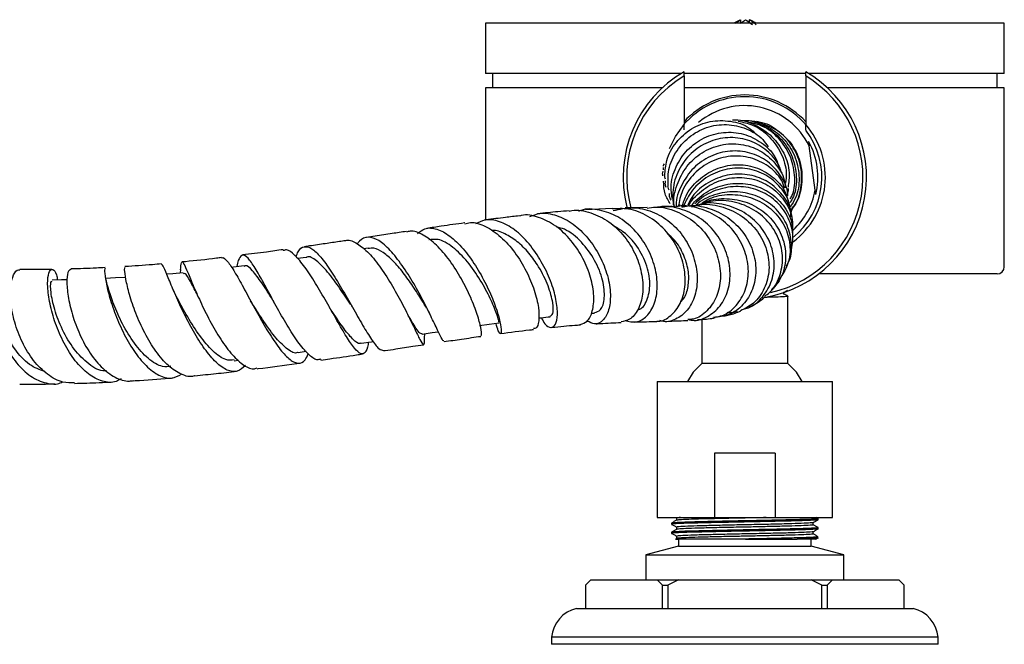
# Model space of a CAD drawing. Units: millimetres. Extents: x 4 to 1496, y 5 to 1495.
# Drawn here: x 717 to 854, y 1194 to 1282 of the extents above; entities that cross this region are included whole.
import ezdxf

# ---------------------------------------------------------------- set-up
doc = ezdxf.new("R2010")
doc.units = ezdxf.units.MM

msp = doc.modelspace()

# ---------------------------------------------------------------- linework, layer by layer
at = {"color": 7, "linetype": 'Continuous', "lineweight": 25}
for p, q in [((781.65, 1281.02), (781.65, 1274.02)), ((854.15, 1281.02), (781.65, 1281.02)), ((817.19, 1281.45), (816.36, 1281.02)), ((816.57, 1281.02), (817.3, 1281.52)), ((817.3, 1281.05), (817.99, 1281.52)), ((817.3, 1281.52), (817.3, 1281.05)), ((818.53, 1281.14), (818.53, 1281.52)), ((854.15, 1274.02), (854.15, 1281.02)), ((809.03, 1274.02), (781.65, 1274.02)), ((782.65, 1274.02), (782.65, 1272.02)), ((826.43, 1274.02), (809.37, 1274.02)), ((809.4, 1273.67), (809.4, 1274.25)), ((826.4, 1273.67), (826.4, 1274.25)), ((854.15, 1274.02), (826.77, 1274.02)), ((853.15, 1272.02), (853.15, 1274.02)), ((809.4, 1273.67), (809.4, 1266.89)), ((826.4, 1273.67), (826.4, 1266.89)), ((781.65, 1272.02), (781.65, 1253.54)), ((806.38, 1272.02), (781.65, 1272.02)), ((826.4, 1272.02), (809.4, 1272.02)), ((854.15, 1272.02), (829.42, 1272.02)), ((854.15, 1247.02), (854.15, 1272.02)), ((819.53, 1267.36), (819.76, 1267.3)), ((809.4, 1266.12), (809.4, 1266.89)), ((826.4, 1266.12), (826.4, 1266.89)), ((827.73, 1257.71), (826.89, 1263.89)), ((806.49, 1260.9), (806.48, 1260.56)), ((799.37, 1255.17), (795.65, 1254.98)), ((804.25, 1255.31), (801.2, 1255.23)), ((805.89, 1255.35), (805.7, 1255.35)), ((808.69, 1255.44), (808.82, 1255.78)), ((824.53, 1255.05), (824.33, 1254.76)), ((765.28, 1249.62), (764.63, 1249.52)), ((756.62, 1248.33), (755.41, 1248.16)), ((739.06, 1246.62), (739.02, 1246.15)), ((731.41, 1245.38), (731.37, 1245.38)), ((822.51, 1244.82), (823.09, 1245.78)), ((853.15, 1246.02), (828.23, 1246.02)), ((823.36, 1243.21), (823.36, 1243.46)), ((823.9, 1233.52), (823.9, 1242.9)), ((773.45, 1241.21), (773.83, 1240.52)), ((771.06, 1239.81), (771.29, 1239.35)), ((796.42, 1240.52), (796.91, 1240.55)), ((811.9, 1239.69), (811.9, 1233.52)), ((773.15, 1237.09), (773.17, 1237.67)), ((746.57, 1233.89), (747.15, 1233.96)), ((755.48, 1235.05), (756.59, 1235.21)), ((823.9, 1233.52), (811.9, 1233.52)), ((805.65, 1230.99), (805.65, 1211.99)), ((805.65, 1230.99), (830.15, 1230.99)), ((830.15, 1211.99), (830.15, 1230.99)), ((813.68, 1220.99), (813.68, 1211.99)), ((822.12, 1220.99), (813.68, 1220.99)), ((822.12, 1220.99), (822.12, 1211.99)), ((805.65, 1211.99), (813.68, 1211.99)), ((813.68, 1211.99), (822.12, 1211.99)), ((822.12, 1211.99), (830.15, 1211.99)), ((828.14, 1211.86), (827.9, 1211.99)), ((807.65, 1211.21), (807.65, 1211.05)), ((807.67, 1211.04), (807.78, 1211.03)), ((828.15, 1211.69), (828.15, 1211.85)), ((828.15, 1210.42), (828.15, 1210.58)), ((807.65, 1209.94), (807.65, 1209.78)), ((807.67, 1209.77), (807.78, 1209.76)), ((808.65, 1207.99), (804.05, 1206.79)), ((808.65, 1208.99), (808.65, 1207.99)), ((808.65, 1207.99), (827.15, 1207.99)), ((817.97, 1208.99), (825.19, 1208.99)), ((825.19, 1208.99), (825.2, 1208.99)), ((827.15, 1207.99), (827.15, 1208.99)), ((831.75, 1206.79), (827.15, 1207.99)), ((827.84, 1208.96), (828.14, 1209.14)), ((804.05, 1206.79), (804.05, 1203.29)), ((804.05, 1206.79), (831.75, 1206.79)), ((831.75, 1203.29), (831.75, 1206.79)), ((796.38, 1203.29), (795.63, 1202.54)), ((795.63, 1202.54), (795.63, 1199.29)), ((796.38, 1203.29), (805.64, 1203.29)), ((806.39, 1202.54), (805.64, 1203.29)), ((805.64, 1203.29), (808.64, 1203.29)), ((806.39, 1199.29), (806.39, 1202.54)), ((806.39, 1202.54), (807.14, 1202.54)), ((808.64, 1203.29), (807.14, 1202.54)), ((807.14, 1202.54), (807.14, 1199.29)), ((808.64, 1203.29), (827.16, 1203.29)), ((828.66, 1202.54), (827.16, 1203.29)), ((827.16, 1203.29), (830.16, 1203.29)), ((828.66, 1199.29), (828.66, 1202.54)), ((828.66, 1202.54), (829.41, 1202.54)), ((830.16, 1203.29), (829.41, 1202.54)), ((829.41, 1202.54), (829.41, 1199.29)), ((830.16, 1203.29), (839.42, 1203.29)), ((840.17, 1202.54), (839.42, 1203.29)), ((840.17, 1199.29), (840.17, 1202.54)), ((794.4, 1199.29), (841.4, 1199.29)), ((790.9, 1195.29), (790.9, 1194.29)), ((817.9, 1195.29), (790.9, 1195.29)), ((817.9, 1194.29), (790.9, 1194.29)), ((844.9, 1195.29), (817.9, 1195.29)), ((844.9, 1194.29), (817.9, 1194.29)), ((844.9, 1194.29), (844.9, 1195.29))]:
    msp.add_line(p, q, dxfattribs=at)
at = {"color": 7, "linetype": 'Continuous', "lineweight": 25, "flags": 128}
for points in [[(807.39, 1263.54), (808.2, 1265.23), (809.4, 1266.89)], [(747.94, 1247.15), (746.45, 1246.97), (746.17, 1246.93)], [(723.2, 1245.19), (722.45, 1245.18), (721.12, 1245.15)], [(731.39, 1245.54), (729.99, 1245.47), (728.59, 1245.39)], [(739.43, 1246.18), (737.98, 1246.05), (737.14, 1245.97)], [(780.83, 1238.8), (782.2, 1238.99), (783.57, 1239.17)], [(772.8, 1237.61), (774.23, 1237.83), (775.07, 1237.95)], [(764.28, 1236.33), (765.75, 1236.55), (765.97, 1236.58)], [(811.9, 1233.52), (810.7, 1232.28), (809.87, 1230.99)], [(825.93, 1230.99), (825.1, 1232.28), (823.9, 1233.52)]]:
    msp.add_lwpolyline(points, dxfattribs=at)
at = {"color": 7, "linetype": 'Continuous', "lineweight": 25}
for centre, radius, start, end in [((817.9, 1259.52), 17, 120, 194.2516), ((817.9, 1259.52), 17, 279.7311, 60), ((817.9, 1259.52), 16.5, 121.0076, 195.1559), ((817.9, 1259.52), 16.5, 282.5264, 58.9924), ((817.9, 1259.52), 11.25, 40.2725, 139.8405), ((817.9, 1259.52), 11.5, 42.3426, 137.6574), ((817.9, 1259.52), 10, 25.9183, 130.2128), ((817.9, 1259.52), 10.76, 307.9326, 37.8013), ((817.9, 1259.52), 11.25, 306.8056, 40.9261), ((817.9, 1259.52), 10.21, 346.2539, 29.193), ((817.9, 1259.52), 10, 312.4655, 349.5286), ((853.15, 1247.02), 1, 270, 0), ((795.38, 1194.9), 4.5, 102.6171, 175.0111), ((840.42, 1194.9), 4.5, 4.9889, 77.3829)]:
    msp.add_arc(centre, radius, start, end, dxfattribs=at)
for points, knots in [([(817.99, 1281.52), (818.25, 1281.35), (818.58, 1281.13), (818.89, 1280.87), (818.96, 1280.81)], [0, 0, 0, 0, 0.784167, 1, 1, 1, 1]), ([(819.44, 1281.02), (819.25, 1281.14), (818.96, 1281.32), (818.65, 1281.47), (818.53, 1281.52)], [0, 0, 0, 0, 0.633151, 1, 1, 1, 1]), ([(819.5, 1280.81), (819.37, 1280.92), (819.07, 1281.16), (818.74, 1281.4), (818.54, 1281.52), (818.53, 1281.52)], [0, 0, 0, 0, 0.412871, 0.967639, 1, 1, 1, 1]), ([(806.72, 1259.75), (806.77, 1260.47), (806.88, 1262.14), (808.22, 1264.48), (810.35, 1266.41), (813.05, 1267.47), (815.88, 1267.46), (818.08, 1266.84), (819, 1265.99), (819.22, 1265.78)], [0, 0, 0, 0, 0.122905, 0.287738, 0.452548, 0.617263, 0.781868, 0.946315, 1, 1, 1, 1]), ([(816.16, 1267.52), (816.29, 1267.53), (817.38, 1267.64), (819.4, 1266.9), (821.8, 1265.31), (823.46, 1262.93), (824.26, 1260.4), (824.03, 1258.8), (823.94, 1258.13)], [0, 0, 0, 0, 0.028781, 0.234217, 0.439782, 0.645522, 0.85146, 1, 1, 1, 1]), ([(816.97, 1267.35), (817.65, 1267.21), (819.27, 1266.88), (821.42, 1265.26), (823.06, 1262.92), (823.82, 1260.57), (823.63, 1259.17), (823.56, 1258.69)], [0, 0, 0, 0, 0.170036, 0.406829, 0.643286, 0.879453, 1, 1, 1, 1]), ([(817.68, 1267.45), (817.8, 1267.46), (818.88, 1267.5), (820.84, 1266.63), (823.13, 1264.91), (824.67, 1262.41), (825.22, 1259.62), (825.03, 1257.32), (824.38, 1256.24), (824.21, 1255.96)], [0, 0, 0, 0, 0.022787, 0.204497, 0.386441, 0.568699, 0.75135, 0.934447, 1, 1, 1, 1]), ([(818.13, 1267.43), (818.26, 1267.43), (819.36, 1267.47), (821.34, 1266.57), (823.61, 1264.8), (825.12, 1262.26), (825.61, 1259.42), (825.3, 1256.96), (824.5, 1255.77), (824.23, 1255.36)], [0, 0, 0, 0, 0.023862, 0.199577, 0.375812, 0.552519, 0.729632, 0.907073, 1, 1, 1, 1]), ([(824.24, 1256.49), (824.33, 1256.67), (824.88, 1257.66), (824.96, 1259.84), (824.34, 1262.64), (822.7, 1265.05), (820.7, 1266.67), (819.2, 1267.03), (818.64, 1267.17)], [0, 0, 0, 0, 0.0449316, 0.2533259, 0.4615872, 0.6696568, 0.8774659, 1, 1, 1, 1]), ([(819.79, 1267.26), (819.83, 1267.25), (820.83, 1267.17), (822.61, 1266.09), (824.66, 1264.09), (825.84, 1261.38), (825.98, 1258.49), (825.38, 1256.26), (824.61, 1255.25), (824.42, 1255)], [0, 0, 0, 0, 0.008442, 0.192585, 0.377585, 0.563547, 0.750532, 0.938548, 1, 1, 1, 1]), ([(807.21, 1258.3), (807.18, 1258.95), (807.09, 1260.57), (808.11, 1263.01), (809.98, 1265.22), (812.51, 1266.61), (815.36, 1267.04), (818.11, 1266.42), (820.17, 1265.24), (820.92, 1264.12), (821.14, 1263.77)], [0, 0, 0, 0, 0.094368, 0.234852, 0.375424, 0.516034, 0.656637, 0.797187, 0.937664, 1, 1, 1, 1]), ([(807.75, 1256.54), (807.67, 1257.08), (807.44, 1258.58), (808.17, 1261.03), (809.78, 1263.45), (812.15, 1265.16), (814.91, 1265.93), (817.77, 1265.7), (820.28, 1264.46), (822.02, 1262.8), (822.49, 1261.48), (822.65, 1261.03)], [0, 0, 0, 0, 0.068706, 0.192454, 0.31628, 0.440154, 0.564043, 0.687913, 0.81173, 0.935475, 1, 1, 1, 1]), ([(824.45, 1255.13), (824.6, 1255.31), (825.38, 1256.22), (825.91, 1258.43), (825.81, 1261.34), (824.6, 1264.03), (822.78, 1266.02), (821.23, 1266.63), (820.6, 1266.88)], [0, 0, 0, 0, 0.049567, 0.253173, 0.456366, 0.659098, 0.861279, 1, 1, 1, 1]), ([(823, 1260.14), (822.95, 1260.35), (822.69, 1261.46), (821.3, 1263.08), (819.01, 1264.63), (816.22, 1265.22), (813.39, 1264.81), (810.83, 1263.43), (808.91, 1261.23), (807.77, 1258.5), (807.84, 1256.56), (807.88, 1255.6)], [0, 0, 0, 0, 0.029243, 0.150698, 0.272233, 0.393856, 0.515563, 0.63734, 0.759154, 0.880975, 1, 1, 1, 1]), ([(808.07, 1255.34), (808.06, 1255.41), (807.84, 1256.44), (808.35, 1258.51), (809.66, 1261.11), (811.85, 1263.08), (814.53, 1264.18), (817.39, 1264.27), (820.07, 1263.37), (822.17, 1261.59), (823.4, 1259.68), (823.52, 1258.42), (823.55, 1258.06)], [0, 0, 0, 0, 0.0093145, 0.1272501, 0.2452452, 0.3632794, 0.4813193, 0.5993382, 0.7173067, 0.8351977, 0.9529998, 1, 1, 1, 1]), ([(826.81, 1264.5), (826.83, 1264.36), (826.86, 1264.17), (826.89, 1263.95), (826.89, 1263.89)], [0, 0, 0, 0, 0.730871, 1, 1, 1, 1]), ([(823.89, 1256.93), (823.89, 1257.03), (823.9, 1258.02), (822.98, 1259.8), (821.19, 1261.83), (818.66, 1263.06), (815.84, 1263.33), (813.05, 1262.59), (810.62, 1260.92), (809, 1258.51), (808.22, 1256.52), (808.3, 1255.47), (808.31, 1255.39)], [0, 0, 0, 0, 0.012785, 0.134721, 0.256734, 0.378842, 0.501046, 0.623343, 0.74571, 0.86812, 0.990547, 1, 1, 1, 1]), ([(823.46, 1257.97), (823.33, 1258.36), (822.9, 1259.59), (821.22, 1261.17), (818.74, 1262.38), (815.89, 1262.61), (813.1, 1261.83), (810.74, 1260.12), (809.09, 1257.89), (808.75, 1256.19), (808.6, 1255.45)], [0, 0, 0, 0, 0.062751, 0.201321, 0.339915, 0.478496, 0.617029, 0.75549, 0.893863, 1, 1, 1, 1]), ([(806.45, 1259.72), (806.43, 1259.82), (806.39, 1260.03), (806.46, 1260.24), (806.5, 1260.36)], [0, 0, 0, 0, 0.445623, 1, 1, 1, 1]), ([(806.64, 1261.38), (806.58, 1261.31), (806.5, 1261.21), (806.5, 1261.1), (806.5, 1261.08)], [0, 0, 0, 0, 0.79189, 1, 1, 1, 1]), ([(809.13, 1255.39), (809.32, 1255.99), (809.81, 1257.53), (811.61, 1259.47), (814.12, 1260.94), (816.96, 1261.43), (819.74, 1260.93), (822.07, 1259.48), (823.58, 1257.73), (823.87, 1256.45), (823.97, 1256.04)], [0, 0, 0, 0, 0.089988, 0.230242, 0.37056, 0.511011, 0.651616, 0.792371, 0.933249, 1, 1, 1, 1]), ([(824.24, 1254.88), (824.21, 1255.16), (824.13, 1256.33), (822.97, 1258.16), (820.94, 1259.94), (818.28, 1260.86), (815.42, 1260.81), (812.71, 1259.75), (810.48, 1257.89), (809.66, 1256.19), (809.28, 1255.38)], [0, 0, 0, 0, 0.044193, 0.182065, 0.320058, 0.458246, 0.596618, 0.735111, 0.873626, 1, 1, 1, 1]), ([(807.48, 1255.82), (807.21, 1256.26), (806.61, 1257.22), (806.57, 1258.35), (806.55, 1258.96)], [0, 0, 0, 0, 0.4638938, 1, 1, 1, 1]), ([(806.63, 1259.76), (806.63, 1259.76), (806.66, 1259.63), (806.71, 1259.47), (806.77, 1259.32)], [0, 0, 0, 0, 0.028706, 1, 1, 1, 1]), ([(806.91, 1258.11), (806.85, 1258.28), (806.75, 1258.58), (806.8, 1258.88), (806.82, 1259.02)], [0, 0, 0, 0, 0.570338, 1, 1, 1, 1]), ([(824.37, 1253.97), (824.34, 1254.31), (824.24, 1255.52), (823.04, 1257.38), (820.96, 1259.14), (818.28, 1260.04), (815.4, 1259.96), (812.71, 1258.86), (810.76, 1257.32), (810.12, 1256.04), (809.92, 1255.63)], [0, 0, 0, 0, 0.055904, 0.202428, 0.34883, 0.495045, 0.641017, 0.786726, 0.932211, 1, 1, 1, 1]), ([(810.04, 1255.47), (810.13, 1255.66), (810.42, 1256.28), (811.6, 1257.48), (813.59, 1258.9), (816.44, 1259.62), (819.28, 1259.35), (821.82, 1258.13), (823.66, 1256.13), (824.63, 1254.01), (824.55, 1252.67), (824.52, 1252.21)], [0, 0, 0, 0, 0.028677, 0.096924, 0.234896, 0.373273, 0.511881, 0.650644, 0.789451, 0.928179, 1, 1, 1, 1]), ([(810.41, 1255.52), (810.62, 1255.77), (811.45, 1256.77), (813.4, 1258.04), (816.21, 1258.8), (819.08, 1258.56), (821.65, 1257.37), (823.55, 1255.41), (824.58, 1253.33), (824.55, 1251.99), (824.54, 1251.53)], [0, 0, 0, 0, 0.048865, 0.194345, 0.339859, 0.485429, 0.631234, 0.777414, 0.924023, 1, 1, 1, 1]), ([(807.1, 1258.3), (807.12, 1258.25), (807.17, 1258.09), (807.23, 1257.9), (807.27, 1257.76)], [0, 0, 0, 0, 0.306537, 1, 1, 1, 1]), ([(824.28, 1248.79), (824.46, 1249.6), (824.82, 1251.28), (824.12, 1253.87), (822.53, 1256.12), (820.18, 1257.69), (817.36, 1258.37), (814.43, 1258.03), (812.25, 1257.02), (811.23, 1256.09), (810.93, 1255.82)], [0, 0, 0, 0, 0.1272507, 0.2633645, 0.3997358, 0.5362525, 0.6727823, 0.8092056, 0.9454116, 1, 1, 1, 1]), ([(823.72, 1247.16), (823.86, 1247.39), (824.44, 1248.38), (824.51, 1250.52), (823.83, 1253.14), (822.15, 1255.4), (819.75, 1256.96), (816.9, 1257.64), (813.99, 1257.3), (812.03, 1256.46), (811.19, 1255.74), (811.1, 1255.66)], [0, 0, 0, 0, 0.041339, 0.17715, 0.312648, 0.44769, 0.582199, 0.716178, 0.8497, 0.982915, 1, 1, 1, 1]), ([(823.93, 1257.95), (823.94, 1257.74), (823.96, 1257.51), (823.86, 1257.31), (823.86, 1257.3)], [0, 0, 0, 0, 0.904362, 1, 1, 1, 1]), ([(827.82, 1257.1), (827.8, 1257.24), (827.77, 1257.43), (827.74, 1257.65), (827.73, 1257.71)], [0, 0, 0, 0, 0.730871, 1, 1, 1, 1]), ([(807.59, 1256.32), (807.5, 1256.49), (807.36, 1256.79), (807.38, 1257.12), (807.38, 1257.26)], [0, 0, 0, 0, 0.571084, 1, 1, 1, 1]), ([(817.66, 1241.08), (817.92, 1241.15), (819.01, 1241.4), (820.52, 1242.8), (821.81, 1245.06), (822.15, 1247.8), (821.5, 1250.57), (819.91, 1253.04), (817.56, 1254.91), (814.75, 1255.85), (812.5, 1256.05), (811.39, 1255.64), (811.21, 1255.57)], [0, 0, 0, 0, 0.036527, 0.155272, 0.274068, 0.392686, 0.510879, 0.628438, 0.745283, 0.861518, 0.97729, 1, 1, 1, 1]), ([(811.62, 1255.65), (811.9, 1255.82), (813.04, 1256.47), (815.4, 1256.65), (818.28, 1256.13), (820.81, 1254.65), (822.66, 1252.48), (823.65, 1249.86), (823.61, 1247.18), (822.88, 1245.03), (821.93, 1244.14), (821.62, 1243.85)], [0, 0, 0, 0, 0.042764, 0.169482, 0.296174, 0.423108, 0.550522, 0.678573, 0.807289, 0.936607, 1, 1, 1, 1]), ([(811.87, 1255.91), (812.33, 1256.18), (813.64, 1256.97), (816.2, 1257.24), (819.09, 1256.72), (821.6, 1255.25), (823.42, 1253.06), (824.29, 1250.45), (824.24, 1247.85), (823.45, 1246.43), (823.09, 1245.78)], [0, 0, 0, 0, 0.072883, 0.207827, 0.343274, 0.479128, 0.615228, 0.751395, 0.887456, 1, 1, 1, 1]), ([(820.68, 1242.92), (820.91, 1243.08), (821.87, 1243.73), (822.85, 1245.61), (823.34, 1248.23), (822.77, 1250.97), (821.26, 1253.41), (818.94, 1255.28), (816.1, 1256.24), (813.6, 1256.39), (812.28, 1255.86), (811.9, 1255.71)], [0, 0, 0, 0, 0.042339, 0.170372, 0.298991, 0.428141, 0.557673, 0.687376, 0.817026, 0.946421, 1, 1, 1, 1]), ([(787.87, 1254.04), (788.33, 1254.21), (789.5, 1254.66), (791.62, 1254.29), (793.95, 1253.09), (796.05, 1251.07), (797.71, 1248.53), (798.81, 1245.75), (799.22, 1243.08), (798.96, 1240.85), (798.14, 1239.41), (797.01, 1238.84), (796.22, 1239.26), (795.87, 1239.44)], [0, 0, 0, 0, 0.060046, 0.153497, 0.247521, 0.342431, 0.438257, 0.534974, 0.632308, 0.729654, 0.826939, 0.923941, 1, 1, 1, 1]), ([(793.36, 1254.82), (792.84, 1254.78), (791.43, 1254.68), (789.91, 1254.52), (788.95, 1254.42)], [0, 0, 0, 0, 0.36891, 1, 1, 1, 1]), ([(793.37, 1254.77), (793.49, 1254.8), (794.44, 1255.08), (796.41, 1254.64), (798.97, 1253.42), (801.17, 1251.3), (802.77, 1248.67), (803.63, 1245.82), (803.72, 1243.13), (803.07, 1240.96), (801.95, 1239.56), (801.01, 1239.39), (800.6, 1239.31)], [0, 0, 0, 0, 0.01525, 0.12785, 0.240884, 0.354137, 0.467361, 0.580258, 0.692549, 0.804038, 0.914671, 1, 1, 1, 1]), ([(801.16, 1239.49), (801.69, 1239.37), (802.78, 1239.13), (804.27, 1240.02), (805.35, 1241.74), (805.78, 1244.17), (805.45, 1246.96), (804.34, 1249.79), (802.53, 1252.27), (800.2, 1254.13), (797.62, 1255.02), (795.67, 1255.2), (794.77, 1254.79), (794.67, 1254.75)], [0, 0, 0, 0, 0.0927656, 0.1921628, 0.291958, 0.3920457, 0.4922578, 0.592363, 0.6920968, 0.7911978, 0.8894699, 0.9868268, 1, 1, 1, 1]), ([(805.61, 1239.43), (805.67, 1239.42), (806.38, 1239.34), (807.62, 1240.14), (808.97, 1241.77), (809.65, 1244.17), (809.53, 1246.94), (808.57, 1249.76), (806.81, 1252.29), (804.43, 1254.17), (801.83, 1255.23), (800.12, 1255.13), (799.37, 1255.09)], [0, 0, 0, 0, 0.011689, 0.121996, 0.232744, 0.3441, 0.456164, 0.568928, 0.682268, 0.795986, 0.909844, 1, 1, 1, 1]), ([(799.51, 1254.87), (800.41, 1255.07), (802.2, 1255.47), (805, 1254.84), (807.52, 1253.35), (809.55, 1251.12), (810.87, 1248.41), (811.38, 1245.56), (811.05, 1242.92), (809.94, 1240.8), (808.27, 1239.6), (806.83, 1239.18), (806.11, 1239.47), (806.02, 1239.51)], [0, 0, 0, 0, 0.096337, 0.193039, 0.290314, 0.388308, 0.487056, 0.586474, 0.686402, 0.786627, 0.886929, 0.987116, 1, 1, 1, 1]), ([(804.26, 1255.19), (804.65, 1255.26), (806, 1255.5), (808.38, 1254.84), (811.01, 1253.32), (813.05, 1250.99), (814.3, 1248.23), (814.63, 1245.36), (814.06, 1242.74), (812.69, 1240.77), (811.19, 1239.68), (810.19, 1239.65), (809.93, 1239.64)], [0, 0, 0, 0, 0.045397, 0.159524, 0.27405, 0.388829, 0.503667, 0.618349, 0.732655, 0.846407, 0.959505, 1, 1, 1, 1]), ([(810.03, 1239.65), (810.2, 1239.61), (811.11, 1239.38), (812.75, 1239.97), (814.54, 1241.4), (815.68, 1243.68), (815.98, 1246.41), (815.36, 1249.29), (813.85, 1251.92), (811.6, 1254.02), (808.88, 1255.19), (806.79, 1255.6), (805.78, 1255.32), (805.71, 1255.3)], [0, 0, 0, 0, 0.0249544, 0.1326938, 0.2407387, 0.3489464, 0.4571328, 0.5651061, 0.6726735, 0.7796715, 0.8859923, 0.9916285, 1, 1, 1, 1]), ([(807.95, 1255.41), (807.73, 1255.4), (807.2, 1255.38), (806.45, 1255.36), (806.01, 1255.35)], [0, 0, 0, 0, 0.419466, 1, 1, 1, 1]), ([(807.58, 1255.55), (807.59, 1255.51), (807.6, 1255.45), (807.64, 1255.41), (807.65, 1255.4)], [0, 0, 0, 0, 0.759037, 1, 1, 1, 1]), ([(813.73, 1240), (814.08, 1240.06), (815.21, 1240.23), (816.78, 1241.53), (818.1, 1243.67), (818.55, 1246.36), (818.05, 1249.2), (816.63, 1251.85), (814.4, 1253.99), (811.62, 1255.24), (809.34, 1255.67), (808.17, 1255.37), (807.97, 1255.31)], [0, 0, 0, 0, 0.050637, 0.164627, 0.279298, 0.394642, 0.510558, 0.626888, 0.743443, 0.860028, 0.976457, 1, 1, 1, 1]), ([(809.08, 1255.34), (809.37, 1255.41), (810.61, 1255.73), (812.91, 1255.28), (815.6, 1254.02), (817.76, 1251.91), (819.13, 1249.29), (819.59, 1246.47), (819.1, 1243.8), (817.74, 1241.62), (815.79, 1240.18), (814.25, 1240.01), (813.52, 1239.93)], [0, 0, 0, 0, 0.032661, 0.13956, 0.246708, 0.35429, 0.462427, 0.571163, 0.680475, 0.790255, 0.900334, 1, 1, 1, 1]), ([(810.44, 1255.41), (810.92, 1255.53), (812.37, 1255.91), (814.92, 1255.46), (817.65, 1254.15), (819.79, 1252.01), (821.1, 1249.38), (821.43, 1246.56), (820.76, 1243.95), (819.34, 1241.88), (817.95, 1241.19), (817.31, 1240.88)], [0, 0, 0, 0, 0.0588266, 0.1783869, 0.298406, 0.4187773, 0.539383, 0.6600693, 0.7806033, 0.900671, 1, 1, 1, 1]), ([(824.19, 1255.26), (824.27, 1255.07), (824.39, 1254.77), (824.34, 1254.45), (824.31, 1254.32)], [0, 0, 0, 0, 0.605788, 1, 1, 1, 1]), ([(778.78, 1253.02), (779.04, 1253.1), (779.94, 1253.35), (781.69, 1252.75), (783.83, 1251.3), (785.81, 1249.08), (787.43, 1246.43), (788.56, 1243.7), (789.15, 1241.22), (789.17, 1239.37), (788.86, 1238.37), (788.49, 1238.39), (788.38, 1238.39)], [0, 0, 0, 0, 0.044543, 0.158204, 0.272281, 0.386534, 0.500702, 0.614407, 0.727306, 0.839149, 0.949867, 1, 1, 1, 1]), ([(789.48, 1239.9), (789.64, 1239.59), (790.07, 1238.75), (790.83, 1238.4), (791.5, 1238.84), (791.8, 1240.25), (791.6, 1242.39), (790.84, 1245.01), (789.54, 1247.76), (787.8, 1250.29), (785.77, 1252.29), (783.62, 1253.45), (781.72, 1253.75), (780.7, 1253.22), (780.28, 1253)], [0, 0, 0, 0, 0.051157, 0.139059, 0.227579, 0.316597, 0.406047, 0.495706, 0.58539, 0.674793, 0.763665, 0.85182, 0.939236, 1, 1, 1, 1]), ([(786.39, 1254.13), (785.75, 1254.06), (784.23, 1253.88), (782.58, 1253.67), (781.57, 1253.53), (781.49, 1253.52)], [0, 0, 0, 0, 0.405372, 0.954163, 1, 1, 1, 1]), ([(794.91, 1238.96), (795.25, 1239.07), (795.97, 1239.29), (796.68, 1240.75), (796.89, 1242.88), (796.46, 1245.5), (795.36, 1248.24), (793.67, 1250.78), (791.51, 1252.84), (789.11, 1254), (787.32, 1254.41), (786.49, 1254.12), (786.4, 1254.09)], [0, 0, 0, 0, 0.0948771, 0.2033979, 0.312508, 0.4225119, 0.5335336, 0.6458999, 0.759155, 0.8728049, 0.9865131, 1, 1, 1, 1]), ([(770.6, 1251.95), (769.95, 1251.85), (768.51, 1251.63), (766.65, 1251.35), (765.45, 1251.17), (765.06, 1251.11)], [0, 0, 0, 0, 0.356943, 0.786887, 1, 1, 1, 1]), ([(781.01, 1237.42), (781.05, 1237.42), (781.18, 1237.41), (781.06, 1238.45), (780.58, 1240.28), (779.66, 1242.7), (778.34, 1245.37), (776.69, 1247.96), (774.84, 1250.15), (772.94, 1251.56), (771.48, 1252.15), (770.79, 1251.9), (770.62, 1251.84)], [0, 0, 0, 0, 0.0651853, 0.1747961, 0.2850738, 0.3963622, 0.5086297, 0.6218299, 0.7357021, 0.8499551, 0.9642681, 1, 1, 1, 1]), ([(772.17, 1251.68), (772.5, 1251.93), (773.3, 1252.54), (774.86, 1252.4), (776.7, 1251.42), (778.57, 1249.6), (780.31, 1247.21), (781.8, 1244.53), (782.94, 1241.91), (783.65, 1239.68), (783.93, 1238.14), (783.83, 1237.54), (783.5, 1237.82), (783.25, 1238.72), (783.14, 1239.11)], [0, 0, 0, 0, 0.060159, 0.145547, 0.23123, 0.317401, 0.40421, 0.491653, 0.579646, 0.667981, 0.756407, 0.8447, 0.932694, 1, 1, 1, 1]), ([(778.76, 1253.14), (778.75, 1253.14), (777.67, 1252.99), (775.91, 1252.74), (774.12, 1252.47), (773.45, 1252.37)], [0, 0, 0, 0, 0.006535, 0.626055, 1, 1, 1, 1]), ([(790.7, 1240.14), (790.84, 1240.19), (791.18, 1240.31), (791.16, 1241.9), (790.52, 1244.28), (789.29, 1246.83), (787.76, 1248.97), (786.13, 1250.61), (784.4, 1251.66), (783.15, 1252.15), (782.56, 1252.06), (782.52, 1252.06)], [0, 0, 0, 0, 0.115583, 0.261903, 0.408713, 0.555539, 0.665589, 0.77507, 0.883817, 0.991814, 1, 1, 1, 1]), ([(796.88, 1240.64), (797.19, 1240.71), (797.88, 1240.87), (798.39, 1242.58), (798.17, 1245.08), (797.05, 1247.96), (795.16, 1250.51), (793.21, 1252.19), (791.97, 1252.47), (791.61, 1252.55)], [0, 0, 0, 0, 0.133264, 0.29441, 0.456371, 0.617075, 0.776663, 0.934891, 1, 1, 1, 1]), ([(802.97, 1241.06), (803.06, 1241.08), (803.66, 1241.16), (804.43, 1242.53), (804.77, 1244.91), (804.11, 1247.85), (802.63, 1250.3), (800.98, 1251.95), (799.91, 1252.51), (799.45, 1252.76)], [0, 0, 0, 0, 0.031966, 0.218507, 0.40575, 0.593078, 0.779788, 0.90409, 1, 1, 1, 1]), ([(824.56, 1252.29), (824.57, 1252.31), (824.62, 1252.48), (824.57, 1252.65), (824.52, 1252.79)], [0, 0, 0, 0, 0.120489, 1, 1, 1, 1]), ([(762.1, 1250.66), (761.82, 1250.62), (760.88, 1250.48), (759.21, 1250.23), (757.58, 1249.99), (756.61, 1249.85), (756.37, 1249.82)], [0, 0, 0, 0, 0.147823, 0.493409, 0.877864, 1, 1, 1, 1]), ([(762.11, 1250.65), (762.12, 1250.65), (762.53, 1250.89), (763.56, 1250.43), (764.89, 1249.45), (766.28, 1247.91), (767.68, 1245.97), (769.28, 1243.3), (770.67, 1240.64), (771.78, 1238.35), (772.54, 1236.73), (772.98, 1236.02), (773.15, 1236.16), (773.15, 1236.94), (773.14, 1237.27)], [0, 0, 0, 0, 0.00297, 0.101174, 0.199772, 0.248655, 0.347487, 0.446327, 0.544868, 0.642848, 0.740098, 0.836515, 0.932233, 1, 1, 1, 1]), ([(775.86, 1236.68), (775.81, 1236.66), (775.7, 1236.63), (775.2, 1237.67), (774.33, 1239.52), (773.13, 1241.98), (771.67, 1244.68), (770.03, 1247.27), (768.35, 1249.41), (766.72, 1250.82), (765.26, 1251.28), (764.29, 1250.93), (763.84, 1250.36), (763.73, 1250.23)], [0, 0, 0, 0, 0.06121, 0.162378, 0.263955, 0.36573, 0.467472, 0.568938, 0.6699, 0.770191, 0.869796, 0.968791, 1, 1, 1, 1]), ([(783.53, 1239.33), (783.54, 1239.3), (783.59, 1239.22), (783.26, 1240.4), (782.41, 1242.5), (781.01, 1245.16), (779.19, 1247.79), (777.12, 1249.85), (775.22, 1250.98), (774.18, 1250.83), (773.76, 1250.76)], [0, 0, 0, 0, 0.071387, 0.211014, 0.35126, 0.491541, 0.631325, 0.770262, 0.908018, 1, 1, 1, 1]), ([(808.9, 1242.05), (809.1, 1242.27), (809.66, 1242.87), (810.09, 1244.46), (810.08, 1246.54), (809.41, 1248.73), (808.38, 1250.54), (807.42, 1251.37), (807.06, 1251.68)], [0, 0, 0, 0, 0.108377, 0.302786, 0.497251, 0.691387, 0.884865, 1, 1, 1, 1]), ([(753.4, 1249.4), (752.62, 1249.29), (750.73, 1249.02), (748.84, 1248.79), (747.73, 1248.66)], [0, 0, 0, 0, 0.410455, 1, 1, 1, 1]), ([(765.32, 1236.48), (765.3, 1236.38), (765.19, 1235.61), (764.87, 1234.94), (764.26, 1234.72), (763.38, 1235.53), (762.27, 1237.18), (760.93, 1239.47), (759.45, 1242.11), (757.9, 1244.76), (756.39, 1247.09), (755.02, 1248.72), (754.01, 1249.5), (753.56, 1249.32), (753.42, 1249.27)], [0, 0, 0, 0, 0.014191, 0.1065, 0.198892, 0.291603, 0.384872, 0.478802, 0.573446, 0.668691, 0.764375, 0.860282, 0.956187, 1, 1, 1, 1]), ([(755.2, 1248.42), (755.29, 1248.66), (755.59, 1249.49), (756.3, 1249.94), (757.35, 1249.7), (758.62, 1248.48), (760.05, 1246.5), (761.57, 1244.01), (763.09, 1241.33), (764.53, 1238.79), (765.78, 1236.76), (766.78, 1235.44), (767.23, 1235.36), (767.44, 1235.33)], [0, 0, 0, 0, 0.0407753, 0.135879, 0.2310389, 0.3264557, 0.4223801, 0.5188929, 0.616071, 0.7138041, 0.8119319, 0.9102225, 1, 1, 1, 1]), ([(773.44, 1241.22), (773.22, 1241.59), (772.67, 1242.53), (771.55, 1244.3), (770.19, 1246.22), (768.77, 1247.88), (767.38, 1249.07), (766.19, 1249.69), (765.54, 1249.59), (765.28, 1249.55)], [0, 0, 0, 0, 0.1016264, 0.2613212, 0.4205632, 0.5790377, 0.7366808, 0.8933462, 1, 1, 1, 1]), ([(739.06, 1246.6), (739.1, 1246.99), (739.17, 1247.77), (739.41, 1247.71), (739.87, 1246.74), (740.61, 1244.92), (741.65, 1242.51), (742.96, 1239.8), (744.47, 1237.13), (746.1, 1234.84), (747.72, 1233.3), (748.98, 1232.62), (749.6, 1232.84), (749.78, 1232.9)], [0, 0, 0, 0, 0.094484, 0.188912, 0.283462, 0.378416, 0.47394, 0.57016, 0.667069, 0.764555, 0.862429, 0.960476, 1, 1, 1, 1]), ([(744.79, 1248.29), (744.56, 1248.26), (742.86, 1248.04), (741.03, 1247.84), (739.45, 1247.7), (739.31, 1247.69)], [0, 0, 0, 0, 0.127508, 0.921859, 1, 1, 1, 1]), ([(744.8, 1248.23), (744.82, 1248.25), (745.02, 1248.43), (745.6, 1247.83), (746.58, 1246.42), (747.81, 1244.19), (749.23, 1241.55), (750.75, 1238.82), (752.28, 1236.37), (753.72, 1234.52), (754.79, 1233.68), (755.71, 1233.48), (756.39, 1233.72), (756.76, 1234.55), (756.9, 1234.85)], [0, 0, 0, 0, 0.012366, 0.110485, 0.209028, 0.307876, 0.406871, 0.505792, 0.604422, 0.702544, 0.8, 0.847857, 0.943894, 1, 1, 1, 1]), ([(758.66, 1234.11), (758.49, 1234.06), (757.98, 1233.91), (756.89, 1234.75), (755.48, 1236.44), (753.95, 1238.82), (752.42, 1241.52), (750.98, 1244.19), (749.72, 1246.48), (748.68, 1248.08), (747.89, 1248.81), (747.33, 1248.44), (747.04, 1247.75), (746.92, 1247.04), (746.91, 1247.03)], [0, 0, 0, 0, 0.05057, 0.146107, 0.24189, 0.337779, 0.433557, 0.529007, 0.623923, 0.718206, 0.811819, 0.904911, 0.997652, 1, 1, 1, 1]), ([(762.82, 1241.78), (762.33, 1242.53), (761.26, 1244.13), (759.59, 1246.43), (758.02, 1247.94), (757.03, 1248.57), (756.65, 1248.31), (756.62, 1248.29)], [0, 0, 0, 0, 0.2198301, 0.4756101, 0.7296284, 0.9816994, 1, 1, 1, 1]), ([(715.38, 1245.12), (715.33, 1245.29), (715.11, 1246.09), (714.44, 1246.66), (713.62, 1246.63), (712.96, 1245.54), (712.66, 1243.6), (712.84, 1241.03), (713.57, 1238.16), (714.84, 1235.35), (716.57, 1232.96), (718.62, 1231.26), (720.45, 1230.68), (721.79, 1230.59), (722.35, 1230.83), (722.58, 1230.93)], [0, 0, 0, 0, 0.025269, 0.114626, 0.204402, 0.294533, 0.384966, 0.475596, 0.56628, 0.656869, 0.747188, 0.837095, 0.926492, 0.970456, 1, 1, 1, 1]), ([(724.25, 1230.82), (723.71, 1230.8), (722.44, 1230.77), (720.44, 1231.88), (718.47, 1233.83), (716.89, 1236.43), (715.8, 1239.3), (715.26, 1242.08), (715.26, 1244.44), (715.7, 1246.04), (716.22, 1246.63), (716.54, 1246.59), (716.59, 1246.58)], [0, 0, 0, 0, 0.082654, 0.1954, 0.308308, 0.421193, 0.533838, 0.646045, 0.757667, 0.868641, 0.978977, 1, 1, 1, 1]), ([(721.09, 1246.65), (720.19, 1246.64), (718.66, 1246.61), (717.19, 1246.62), (716.59, 1246.62)], [0, 0, 0, 0, 0.588058, 1, 1, 1, 1]), ([(730.75, 1231.37), (730.53, 1231.24), (729.72, 1230.75), (728.13, 1230.93), (726.17, 1231.91), (724.31, 1233.8), (722.73, 1236.3), (721.51, 1239.12), (720.75, 1241.9), (720.44, 1244.3), (720.54, 1246), (720.88, 1246.66), (721.29, 1246.65), (721.66, 1246.28), (721.83, 1245.42), (721.88, 1245.16)], [0, 0, 0, 0, 0.03383, 0.1206, 0.207736, 0.295381, 0.383563, 0.472231, 0.561268, 0.65051, 0.739781, 0.828918, 0.872887, 0.961288, 1, 1, 1, 1]), ([(723.75, 1246.62), (723.63, 1246.6), (723.36, 1246.54), (723.14, 1245.3), (723.24, 1243.29), (723.78, 1240.69), (724.77, 1237.88), (726.18, 1235.18), (727.94, 1232.93), (729.9, 1231.46), (731.46, 1230.97), (732.3, 1231.1), (732.49, 1231.13)], [0, 0, 0, 0, 0.083165, 0.191736, 0.300689, 0.410231, 0.520428, 0.631309, 0.742752, 0.854588, 0.966591, 1, 1, 1, 1]), ([(728.51, 1246.9), (728.11, 1246.88), (726.49, 1246.79), (724.93, 1246.74), (723.74, 1246.71)], [0, 0, 0, 0, 0.24692, 1, 1, 1, 1]), ([(728.52, 1246.8), (728.49, 1246.77), (728.4, 1246.69), (728.52, 1245.41), (728.96, 1243.34), (729.78, 1240.71), (730.98, 1237.89), (732.49, 1235.24), (734.22, 1233.08), (736.04, 1231.73), (737.76, 1231.27), (738.74, 1231.77), (739.2, 1232.01)], [0, 0, 0, 0, 0.079729, 0.183164, 0.286973, 0.391076, 0.495265, 0.599367, 0.703314, 0.807011, 0.910133, 1, 1, 1, 1]), ([(741.04, 1231.82), (741.01, 1231.81), (740.45, 1231.52), (739.18, 1231.92), (737.36, 1233.05), (735.59, 1235.13), (734.02, 1237.72), (732.77, 1240.54), (731.88, 1243.2), (731.38, 1245.35), (731.21, 1246.76), (731.28, 1246.91), (731.31, 1246.98)], [0, 0, 0, 0, 0.007181, 0.120122, 0.233394, 0.346778, 0.459903, 0.572312, 0.683924, 0.794795, 0.904943, 1, 1, 1, 1]), ([(736.41, 1247.42), (735.99, 1247.38), (734.23, 1247.22), (732.57, 1247.12), (731.3, 1247.04)], [0, 0, 0, 0, 0.238971, 1, 1, 1, 1]), ([(748.15, 1233.23), (747.77, 1232.9), (747.01, 1232.24), (745.59, 1232.45), (744.03, 1233.55), (742.41, 1235.49), (740.83, 1237.98), (739.4, 1240.73), (738.21, 1243.39), (737.3, 1245.58), (736.7, 1247.09), (736.51, 1247.29), (736.41, 1247.38)], [0, 0, 0, 0, 0.094735, 0.194067, 0.2939, 0.394318, 0.49543, 0.597148, 0.699327, 0.801735, 0.904153, 1, 1, 1, 1]), ([(752.1, 1242.17), (752.05, 1242.24), (751.45, 1243.16), (750.38, 1244.89), (749.07, 1246.57), (748.29, 1247.33), (747.99, 1247.1), (747.94, 1247.06)], [0, 0, 0, 0, 0.023216, 0.333195, 0.640893, 0.946452, 1, 1, 1, 1]), ([(720.11, 1232.37), (719.38, 1232.64), (717.84, 1233.21), (715.99, 1235.27), (714.65, 1237.56), (713.82, 1239.77), (713.38, 1241.84), (713.31, 1243.58), (713.56, 1244.7), (713.87, 1245.2), (714.07, 1245.09), (714.1, 1245.07)], [0, 0, 0, 0, 0.135921, 0.288516, 0.403734, 0.519203, 0.634671, 0.750038, 0.865078, 0.979738, 1, 1, 1, 1]), ([(728.73, 1232.49), (728.64, 1232.48), (727.83, 1232.35), (726.2, 1233.36), (724.14, 1235.38), (722.48, 1238.2), (721.39, 1241.11), (720.89, 1243.52), (720.89, 1244.99), (721.06, 1245), (721.14, 1245.01)], [0, 0, 0, 0, 0.017532, 0.163369, 0.310107, 0.457439, 0.605061, 0.752523, 0.899397, 1, 1, 1, 1]), ([(737.72, 1233.12), (737.33, 1233.07), (736.31, 1232.95), (734.51, 1234.11), (732.56, 1236.25), (730.89, 1239.03), (729.66, 1241.86), (728.92, 1244.1), (728.64, 1245.34), (728.62, 1245.26), (728.62, 1245.23)], [0, 0, 0, 0, 0.083573, 0.221345, 0.360857, 0.502234, 0.644314, 0.786104, 0.927217, 1, 1, 1, 1]), ([(741.33, 1243.28), (741.02, 1243.87), (740.32, 1245.18), (739.75, 1246.17), (739.53, 1246.07), (739.45, 1246.03)], [0, 0, 0, 0, 0.349852, 0.780582, 1, 1, 1, 1]), ([(738.63, 1242.57), (738.51, 1242.81), (738.31, 1243.2), (738.12, 1243.64), (738.04, 1243.82)], [0, 0, 0, 0, 0.590143, 1, 1, 1, 1]), ([(821.66, 1243.81), (821.89, 1244.01), (822.21, 1244.29), (822.39, 1244.61), (822.44, 1244.7)], [0, 0, 0, 0, 0.730314, 1, 1, 1, 1]), ([(823.35, 1243.45), (823.44, 1243.51), (823.61, 1243.6), (823.78, 1243.7), (823.86, 1243.75)], [0, 0, 0, 0, 0.532962, 1, 1, 1, 1]), ([(746.56, 1234.01), (746.17, 1233.97), (745.25, 1233.89), (743.57, 1235.16), (741.73, 1237.31), (740, 1240.03), (739.08, 1241.73), (738.63, 1242.58)], [0, 0, 0, 0, 0.152985, 0.36323, 0.574921, 0.78756, 1, 1, 1, 1]), ([(749.14, 1241.76), (749.09, 1241.84), (749, 1241.99), (748.9, 1242.16), (748.85, 1242.25)], [0, 0, 0, 0, 0.499299, 1, 1, 1, 1]), ([(818.51, 1241.38), (818.77, 1241.51), (819.44, 1241.84), (820.27, 1242.38), (820.66, 1242.79), (820.73, 1242.86)], [0, 0, 0, 0, 0.344183, 0.894008, 1, 1, 1, 1]), ([(823.85, 1242.91), (823.87, 1242.9), (824.05, 1242.88), (823.52, 1242.84), (822.38, 1242.78), (821.14, 1242.74), (820.59, 1242.72)], [0, 0, 0, 0, 0.0398536, 0.3833194, 0.7267852, 1, 1, 1, 1]), ([(823.89, 1242.91), (823.8, 1242.96), (823.63, 1243.06), (823.45, 1243.16), (823.36, 1243.21)], [0, 0, 0, 0, 0.50619, 1, 1, 1, 1]), ([(755.48, 1235.08), (755.46, 1235.07), (755.06, 1234.8), (754.04, 1235.42), (752.44, 1236.91), (750.73, 1239.28), (749.65, 1240.97), (749.13, 1241.79)], [0, 0, 0, 0, 0.015027, 0.263405, 0.513685, 0.765445, 1, 1, 1, 1]), ([(764.27, 1236.4), (764.23, 1236.37), (763.94, 1236.13), (763.12, 1236.85), (761.75, 1238.48), (760.6, 1240.23), (759.94, 1241.22), (759.86, 1241.35)], [0, 0, 0, 0, 0.044143, 0.345668, 0.649477, 0.955367, 1, 1, 1, 1]), ([(762.81, 1241.8), (762.86, 1241.73), (762.94, 1241.6), (763.03, 1241.44), (763.07, 1241.36)], [0, 0, 0, 0, 0.499401, 1, 1, 1, 1]), ([(814.97, 1240.14), (815.22, 1240.18), (816.01, 1240.32), (816.8, 1240.63), (817.34, 1240.84)], [0, 0, 0, 0, 0.311285, 1, 1, 1, 1]), ([(815.39, 1240.68), (815.58, 1240.64), (816.1, 1240.55), (816.58, 1240.74), (816.88, 1240.87)], [0, 0, 0, 0, 0.3681563, 1, 1, 1, 1]), ([(772.8, 1237.63), (772.68, 1237.66), (772.43, 1237.73), (771.8, 1238.67), (771.24, 1239.6), (770.85, 1240.26), (770.81, 1240.32)], [0, 0, 0, 0, 0.307991, 0.635468, 0.964947, 1, 1, 1, 1]), ([(789.09, 1239.86), (789.22, 1239.88), (789.76, 1239.94), (790.3, 1240), (790.72, 1240.04)], [0, 0, 0, 0, 0.228157, 1, 1, 1, 1]), ([(807.23, 1239.43), (807.26, 1239.43), (808.28, 1239.45), (809.12, 1239.49), (809.94, 1239.53)], [0, 0, 0, 0, 0.0270682, 1, 1, 1, 1]), ([(811.28, 1239.63), (811.96, 1239.67), (812.81, 1239.71), (813.6, 1239.87), (813.75, 1239.91)], [0, 0, 0, 0, 0.798007, 1, 1, 1, 1]), ([(783.78, 1237.68), (785.15, 1237.87), (786.73, 1238.08), (788.2, 1238.24), (788.39, 1238.26)], [0, 0, 0, 0, 0.867641, 1, 1, 1, 1]), ([(790.92, 1238.55), (791.07, 1238.56), (792.34, 1238.71), (793.69, 1238.83), (794.78, 1238.9), (794.92, 1238.91)], [0, 0, 0, 0, 0.106133, 0.887924, 1, 1, 1, 1]), ([(797.11, 1239.05), (797.3, 1239.07), (798.55, 1239.15), (799.66, 1239.19), (800.61, 1239.23)], [0, 0, 0, 0, 0.151447, 1, 1, 1, 1]), ([(802.48, 1239.29), (803.05, 1239.31), (804.17, 1239.35), (805.13, 1239.37), (805.6, 1239.38)], [0, 0, 0, 0, 0.503928, 1, 1, 1, 1]), ([(775.88, 1236.56), (776.7, 1236.68), (778.45, 1236.94), (780.14, 1237.18), (781.03, 1237.3)], [0, 0, 0, 0, 0.470749, 1, 1, 1, 1]), ([(767.45, 1235.29), (767.51, 1235.3), (768.07, 1235.38), (769.44, 1235.59), (771.23, 1235.86), (772.52, 1236.05), (773.01, 1236.13)], [0, 0, 0, 0, 0.0347439, 0.2994964, 0.7331121, 1, 1, 1, 1]), ([(758.68, 1233.99), (759.09, 1234.05), (760.74, 1234.28), (762.69, 1234.57), (764.22, 1234.8), (764.5, 1234.84)], [0, 0, 0, 0, 0.209336, 0.852398, 1, 1, 1, 1]), ([(749.8, 1232.78), (749.83, 1232.78), (751.64, 1233), (753.63, 1233.27), (755.58, 1233.55), (755.72, 1233.57)], [0, 0, 0, 0, 0.017556, 0.926322, 1, 1, 1, 1]), ([(732.49, 1231.1), (732.77, 1231.12), (734.63, 1231.22), (736.53, 1231.39), (738.15, 1231.53)], [0, 0, 0, 0, 0.149679, 1, 1, 1, 1]), ([(741.05, 1231.8), (742.04, 1231.9), (743.97, 1232.08), (745.94, 1232.32), (746.9, 1232.44)], [0, 0, 0, 0, 0.512163, 1, 1, 1, 1]), ([(716.59, 1230.62), (717.09, 1230.62), (718.67, 1230.61), (720.35, 1230.64), (721.51, 1230.66)], [0, 0, 0, 0, 0.3153982, 1, 1, 1, 1]), ([(724.25, 1230.73), (725.38, 1230.76), (727.13, 1230.8), (728.96, 1230.91), (729.61, 1230.95)], [0, 0, 0, 0, 0.648217, 1, 1, 1, 1]), ([(808.34, 1211.93), (808.34, 1211.87), (808.34, 1211.77), (808.34, 1211.66), (808.34, 1211.61)], [0, 0, 0, 0, 0.505125, 1, 1, 1, 1]), ([(820.89, 1211.99), (820.38, 1211.98), (819.17, 1211.95), (817.83, 1211.92), (816.13, 1211.89), (814.26, 1211.85), (811.85, 1211.79), (809.94, 1211.73), (808.66, 1211.67), (808.45, 1211.63), (808.35, 1211.61)], [0, 0, 0, 0, 0.089987, 0.215661, 0.222349, 0.379271, 0.536389, 0.690512, 0.848178, 1, 1, 1, 1]), ([(808.91, 1211.99), (808.78, 1211.98), (808.37, 1211.96), (808.4, 1211.94), (808.42, 1211.93)], [0, 0, 0, 0, 0.309681, 1, 1, 1, 1]), ([(828.07, 1211.85), (828.06, 1211.83), (828.03, 1211.8), (826.98, 1211.74), (825.18, 1211.69), (822.75, 1211.63), (819.92, 1211.57), (816.92, 1211.51), (814, 1211.45), (811.42, 1211.39), (809.35, 1211.34), (808.08, 1211.27), (807.54, 1211.23), (807.67, 1211.21), (807.69, 1211.21)], [0, 0, 0, 0, 0.068125, 0.161403, 0.253171, 0.34516, 0.438398, 0.529551, 0.622301, 0.715167, 0.806263, 0.899453, 0.991621, 1, 1, 1, 1]), ([(828.07, 1210.58), (828.06, 1210.56), (828.03, 1210.53), (826.98, 1210.47), (825.18, 1210.42), (822.75, 1210.36), (819.92, 1210.3), (816.92, 1210.24), (814, 1210.18), (811.42, 1210.12), (809.35, 1210.07), (808.08, 1210), (807.54, 1209.96), (807.67, 1209.94), (807.69, 1209.94)], [0, 0, 0, 0, 0.068125, 0.161403, 0.253171, 0.34516, 0.438398, 0.529551, 0.622301, 0.715167, 0.806263, 0.899453, 0.991621, 1, 1, 1, 1]), ([(808.34, 1211.61), (808.23, 1211.55), (808, 1211.42), (807.77, 1211.28), (807.66, 1211.22)], [0, 0, 0, 0, 0.499875, 1, 1, 1, 1]), ([(828.12, 1211.69), (828.13, 1211.69), (828.27, 1211.67), (827.74, 1211.63), (826.5, 1211.56), (824.44, 1211.51), (821.87, 1211.45), (818.95, 1211.39), (815.95, 1211.33), (813.12, 1211.27), (810.67, 1211.21), (808.86, 1211.16), (807.79, 1211.1), (807.74, 1211.07), (807.72, 1211.05)], [0, 0, 0, 0, 0.006201, 0.098296, 0.191506, 0.282622, 0.375441, 0.468239, 0.559365, 0.652584, 0.744647, 0.836342, 0.929628, 1, 1, 1, 1]), ([(807.72, 1211.03), (807.83, 1210.96), (808.06, 1210.83), (808.29, 1210.7), (808.4, 1210.63)], [0, 0, 0, 0, 0.499909, 1, 1, 1, 1]), ([(808.34, 1210.66), (808.34, 1210.6), (808.34, 1210.5), (808.34, 1210.39), (808.34, 1210.34)], [0, 0, 0, 0, 0.505089, 1, 1, 1, 1]), ([(827.44, 1210.97), (827.45, 1210.97), (827.58, 1210.95), (827.08, 1210.91), (825.92, 1210.85), (824, 1210.79), (821.74, 1210.74), (819.39, 1210.68), (817.83, 1210.65), (816.13, 1210.62), (814.26, 1210.58), (811.85, 1210.52), (809.94, 1210.46), (808.66, 1210.4), (808.45, 1210.36), (808.35, 1210.34)], [0, 0, 0, 0, 0.00637, 0.099454, 0.193666, 0.285761, 0.379577, 0.456359, 0.531437, 0.535432, 0.629178, 0.723041, 0.815115, 0.909305, 1, 1, 1, 1]), ([(827.44, 1211.28), (827.35, 1211.27), (827.16, 1211.23), (825.9, 1211.17), (824.01, 1211.11), (821.6, 1211.05), (818.88, 1210.99), (816.08, 1210.94), (813.44, 1210.87), (811.16, 1210.82), (809.47, 1210.76), (808.46, 1210.7), (808.43, 1210.67), (808.42, 1210.66)], [0, 0, 0, 0, 0.0883668, 0.1826153, 0.2747459, 0.3685986, 0.4624307, 0.5545714, 0.6488286, 0.7419171, 0.8346325, 0.9289581, 1, 1, 1, 1]), ([(827.46, 1211.28), (827.57, 1211.35), (827.8, 1211.48), (828.03, 1211.61), (828.14, 1211.68)], [0, 0, 0, 0, 0.500108, 1, 1, 1, 1]), ([(827.46, 1210.97), (827.46, 1211.03), (827.46, 1211.13), (827.46, 1211.23), (827.46, 1211.29)], [0, 0, 0, 0, 0.505606, 1, 1, 1, 1]), ([(828.14, 1210.59), (828.02, 1210.65), (827.8, 1210.78), (827.57, 1210.91), (827.46, 1210.97)], [0, 0, 0, 0, 0.511988, 1, 1, 1, 1]), ([(808.34, 1210.34), (808.23, 1210.28), (808, 1210.15), (807.77, 1210.01), (807.66, 1209.95)], [0, 0, 0, 0, 0.499845, 1, 1, 1, 1]), ([(828.12, 1210.42), (828.13, 1210.42), (828.27, 1210.4), (827.74, 1210.36), (826.5, 1210.29), (824.44, 1210.24), (821.87, 1210.18), (818.95, 1210.12), (815.95, 1210.06), (813.12, 1210), (810.67, 1209.94), (808.86, 1209.89), (807.79, 1209.83), (807.74, 1209.8), (807.72, 1209.78)], [0, 0, 0, 0, 0.006201, 0.098296, 0.191506, 0.282622, 0.375441, 0.468239, 0.559365, 0.652584, 0.744647, 0.836342, 0.929628, 1, 1, 1, 1]), ([(807.72, 1209.76), (807.83, 1209.69), (808.06, 1209.56), (808.29, 1209.43), (808.4, 1209.36)], [0, 0, 0, 0, 0.4998907, 1, 1, 1, 1]), ([(827.44, 1209.7), (827.45, 1209.7), (827.58, 1209.68), (827.08, 1209.64), (825.92, 1209.58), (824, 1209.52), (821.74, 1209.47), (819.39, 1209.41), (817.83, 1209.38), (816.13, 1209.35), (814.26, 1209.31), (811.85, 1209.25), (809.92, 1209.19), (808.74, 1209.13), (808.23, 1209.09), (808.36, 1209.07), (808.37, 1209.07)], [0, 0, 0, 0, 0.0063024, 0.0983998, 0.1916129, 0.2827312, 0.3755528, 0.4515203, 0.525802, 0.529755, 0.6225071, 0.7153745, 0.8064723, 0.8996636, 0.9918334, 1, 1, 1, 1]), ([(808.34, 1209.39), (808.34, 1209.33), (808.34, 1209.23), (808.34, 1209.12), (808.34, 1209.07)], [0, 0, 0, 0, 0.499789, 1, 1, 1, 1]), ([(827.44, 1210.01), (827.35, 1210), (827.16, 1209.96), (825.9, 1209.9), (824.01, 1209.84), (821.6, 1209.78), (818.88, 1209.72), (816.08, 1209.67), (813.44, 1209.6), (811.16, 1209.55), (809.47, 1209.49), (808.46, 1209.43), (808.43, 1209.4), (808.42, 1209.39)], [0, 0, 0, 0, 0.0883711, 0.18262, 0.274751, 0.3686041, 0.4624366, 0.5545777, 0.6488354, 0.7419242, 0.83464, 0.9289661, 1, 1, 1, 1]), ([(828.07, 1209.31), (828.06, 1209.29), (828.03, 1209.26), (826.98, 1209.2), (825.18, 1209.15), (822.75, 1209.09), (820.24, 1209.03), (818.61, 1209), (817.97, 1208.99)], [0, 0, 0, 0, 0.136772, 0.324041, 0.508277, 0.692958, 0.880147, 1, 1, 1, 1]), ([(827.46, 1210.01), (827.57, 1210.08), (827.8, 1210.21), (828.03, 1210.34), (828.14, 1210.41)], [0, 0, 0, 0, 0.5001366, 1, 1, 1, 1]), ([(827.46, 1209.7), (827.46, 1209.76), (827.46, 1209.86), (827.46, 1209.96), (827.46, 1210.02)], [0, 0, 0, 0, 0.505641, 1, 1, 1, 1]), ([(828.14, 1209.32), (828.02, 1209.38), (827.8, 1209.51), (827.57, 1209.64), (827.46, 1209.7)], [0, 0, 0, 0, 0.5120218, 1, 1, 1, 1]), ([(817.97, 1208.99), (817.4, 1208.99), (815.71, 1208.99), (813.02, 1208.99), (810.36, 1208.99), (808.66, 1208.99), (807.97, 1208.99), (808.43, 1208.99), (808.65, 1208.99)], [0, 0, 0, 0, 0.093485, 0.280893, 0.468297, 0.655108, 0.837418, 1, 1, 1, 1]), ([(828.12, 1209.15), (828.13, 1209.15), (828.27, 1209.13), (827.74, 1209.09), (826.67, 1209.03), (825.6, 1209), (825.2, 1208.99)], [0, 0, 0, 0, 0.025003, 0.396347, 0.772188, 1, 1, 1, 1]), ([(827.82, 1208.99), (827.77, 1208.99), (827.64, 1208.99), (826.47, 1208.99), (825.46, 1208.99), (825.2, 1208.99)], [0, 0, 0, 0, 0.382528, 0.834181, 1, 1, 1, 1])]:
    msp.add_open_spline(points, degree=3, knots=knots, dxfattribs=at)

doc.saveas('drawing.dxf')
